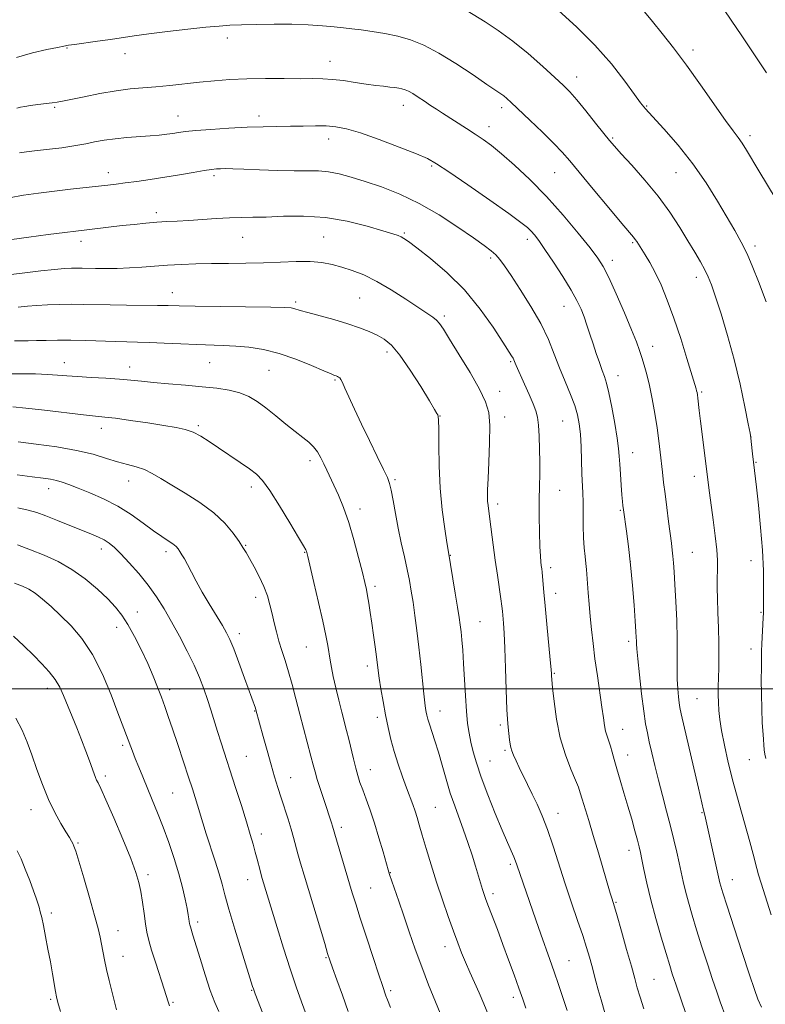
# Model space of a CAD drawing. Extents: x 2169800 to 2172700, y 349800 to 352700.
# Drawn here: x 2172108 to 2172343, y 350900 to 351211 of the extents above; entities that cross this region are included whole.
import ezdxf

# ---------------------------------------------------------------- set-up
doc = ezdxf.new("R2010")
doc.units = 0
doc.header["$MEASUREMENT"] = 0
for name, color, linetype, lineweight in [('32000', 7, 'Continuous', 0), ('DTM SPOT ELEVATION', 2, 'Continuous', 13), ('INDEX CONTOUR', 41, 'Continuous', 13), ('INTERMEDIATE CONTOUR', 44, 'Continuous', 0)]:
    doc.layers.add(name, color=color, linetype=linetype, lineweight=lineweight)

msp = doc.modelspace()

# ---------------------------------------------------------------- linework, layer by layer
at = {"layer": '32000', "flags": 128}
msp.add_lwpolyline([(2172500, 351000), (2170000, 351000)], dxfattribs=at)
at = {"layer": 'DTM SPOT ELEVATION'}
for p in [(2172173.74, 351205.19, 1226.43), (2172123.23, 351202.08, 1226.09), (2172141.45, 351200.28, 1226.56), (2172320.5, 351201.46, 1219.56), (2172206.02, 351197.81, 1227.29), (2172283.75, 351192.95, 1223.37), (2172229.14, 351183.93, 1228.63), (2172305.89, 351183.75, 1221.88), (2172119.29, 351183.29, 1228.18), (2172158.21, 351180.61, 1229.22), (2172260.17, 351183.24, 1226.43), (2172183.74, 351180.56, 1229.5), (2172256.2, 351177.28, 1227.4), (2172205.66, 351173.32, 1230.6), (2172295.12, 351173.64, 1223.81), (2172338.47, 351174.35, 1219.6), (2172136.16, 351162.7, 1231.42), (2172238.08, 351164.83, 1230.22), (2172276.85, 351162.69, 1226.88), (2172315.13, 351162.72, 1222.87), (2172169.55, 351161.82, 1232.33), (2172151.36, 351150.1, 1233.58), (2172229.44, 351143.7, 1233.82), (2172127.63, 351141.12, 1234.51), (2172178.59, 351142.29, 1234.84), (2172204.07, 351142.45, 1235.08), (2172268.27, 351141.74, 1230.47), (2172301.48, 351140.67, 1226.18), (2172339.95, 351139.61, 1221.6), (2172256.65, 351135.86, 1232.33), (2172295, 351135.11, 1227.49), (2172321.51, 351129.76, 1224.52), (2172156.34, 351124.88, 1237.31), (2172195.28, 351121.94, 1237.72), (2172215.45, 351123.2, 1237), (2172279.83, 351120.56, 1230.77), (2172242.06, 351117.54, 1235.69), (2172224.03, 351106.13, 1238.45), (2172307.78, 351107.92, 1227.35), (2172263.04, 351103.08, 1234.18), (2172122.37, 351102.82, 1241.29), (2172142.98, 351101.45, 1241.37), (2172168.18, 351102.85, 1240.91), (2172186.85, 351100.41, 1240.94), (2172207.63, 351097.37, 1240.16), (2172296.79, 351098.74, 1229.33), (2172259.54, 351093.78, 1235.39), (2172323.22, 351093.58, 1225.79), (2172240.73, 351085.99, 1237.96), (2172261.11, 351085.63, 1235.49), (2172279.42, 351084.43, 1232.94), (2172134, 351082.09, 1244.61), (2172164.61, 351082.99, 1243.76), (2172338.75, 351079.38, 1223.99), (2172199.81, 351071.9, 1242.43), (2172301.46, 351074.44, 1229.28), (2172340.29, 351071.35, 1223.9), (2172226.59, 351065.9, 1239.77), (2172320.92, 351066.95, 1226.54), (2172117.38, 351063.13, 1248.58), (2172142.57, 351065.53, 1246.69), (2172181.29, 351063.59, 1244.47), (2172278.4, 351062.51, 1233.2), (2172215.54, 351056.67, 1241.47), (2172258.88, 351058.28, 1235.58), (2172297.51, 351056.3, 1230.15), (2172133.99, 351044.1, 1250.53), (2172179.44, 351045.2, 1245.89), (2172154.39, 351043.24, 1248.43), (2172198.13, 351042.96, 1244.08), (2172243.96, 351042.11, 1237.94), (2172320.24, 351043.03, 1227.09), (2172275.65, 351038.22, 1233.59), (2172300.66, 351040.06, 1230.03), (2172338.78, 351040.33, 1224.61), (2172220.27, 351032.33, 1241.63), (2172182.64, 351028.82, 1246.52), (2172277.23, 351030.12, 1233.44), (2172145.35, 351024.15, 1251.22), (2172341.92, 351024.06, 1224.11), (2172138.88, 351019.32, 1252.72), (2172253.37, 351021.11, 1237.08), (2172177.5, 351017.39, 1247.51), (2172198.58, 351013.19, 1244.91), (2172300.17, 351014.96, 1230.38), (2172338.76, 351012.56, 1224.48), (2172217.78, 351007.21, 1242.48), (2172276.71, 351004.81, 1233.88), (2172117.01, 351000.16, 1256.56), (2172155.54, 350999.68, 1251.55), (2172321.76, 350996.87, 1226.98), (2172182.3, 350992.95, 1248.08), (2172240.73, 350992.95, 1239.32), (2172220.96, 350990.96, 1242.4), (2172259.71, 350988.6, 1236.28), (2172298.29, 350987.2, 1231.25), (2172140.73, 350982.11, 1254.31), (2172261.26, 350980.61, 1236.23), (2172299.86, 350979.08, 1231.29), (2172179.7, 350978.65, 1249.05), (2172256.52, 350977.25, 1237.14), (2172338.17, 350977.65, 1224.75), (2172218.74, 350974.52, 1243.3), (2172135.25, 350972.44, 1255.63), (2172193.7, 350971.99, 1247.22), (2172156.48, 350967.1, 1252.97), (2172111.8, 350961.84, 1258.7), (2172239.28, 350962.58, 1241.04), (2172277.88, 350960.74, 1235.3), (2172323.3, 350960.88, 1228.11), (2172184.46, 350954.21, 1249.5), (2172209.64, 350956.33, 1245.6), (2172126.6, 350951.36, 1257.83), (2172300.3, 350948.99, 1232.61), (2172262.86, 350944.61, 1238.3), (2172225.08, 350941.94, 1243.93), (2172148.7, 350941.33, 1255.61), (2172180.07, 350939.76, 1250.7), (2172332.82, 350939.79, 1227.29), (2172218.85, 350937.19, 1245.08), (2172257.39, 350935.35, 1239.59), (2172296.18, 350932.67, 1233.86), (2172118.21, 350929.26, 1259.67), (2172164.41, 350926.46, 1253.61), (2172139.29, 350923.72, 1257.26), (2172242.35, 350918.63, 1242.62), (2172140.87, 350915.6, 1257.29), (2172204.77, 350915.14, 1248.14), (2172281.4, 350914.22, 1237.09), (2172308.14, 350908.33, 1233.05), (2172181.36, 350904.93, 1252.1), (2172225.2, 350904.77, 1245.7), (2172117.99, 350902.08, 1260.23), (2172263.79, 350902.63, 1240.45), (2172156.54, 350901.06, 1255.82)]:
    msp.add_point(p, dxfattribs=at)
at = {"layer": 'INDEX CONTOUR'}
for points in [[(2172346.652, 351154.225, 1220), (2172341.208, 351163.3, 1220), (2172337.315, 351169.858, 1220), (2172335.926, 351172.058, 1220), (2172334.678, 351173.811, 1220), (2172333.119, 351175.883, 1220), (2172330.727, 351179.171, 1220), (2172322.862, 351190.42, 1220), (2172318.403, 351196.646, 1220), (2172314.3, 351202.087, 1220), (2172310.703, 351206.632, 1220), (2172307.667, 351210.358, 1220), (2172305.135, 351213.409, 1220)], [(2172330.807, 350896.392, 1230), (2172329.071, 350901.263, 1230), (2172327.977, 350904.386, 1230), (2172326.633, 350908.338, 1230), (2172325.015, 350913.24, 1230), (2172323.276, 350918.634, 1230), (2172321.608, 350923.917, 1230), (2172320.172, 350928.6, 1230), (2172318.99, 350932.649, 1230), (2172318.048, 350936.145, 1230), (2172317.317, 350939.208, 1230), (2172316.694, 350942.096, 1230), (2172316.061, 350945.108, 1230), (2172315.316, 350948.493, 1230), (2172314.422, 350952.324, 1230), (2172313.365, 350956.62, 1230), (2172312.143, 350961.355, 1230), (2172310.847, 350966.302, 1230), (2172309.588, 350971.18, 1230), (2172308.46, 350975.736, 1230), (2172307.491, 350979.8, 1230), (2172306.698, 350983.224, 1230), (2172306.072, 350986.037, 1230), (2172305.524, 350988.965, 1230), (2172304.94, 350992.911, 1230), (2172304.252, 350998.39, 1230), (2172303.564, 351004.37, 1230), (2172303.025, 351009.43, 1230), (2172302.737, 351012.531, 1230), (2172302.636, 351014.129, 1230), (2172302.615, 351015.06, 1230), (2172302.579, 351016.127, 1230), (2172302.47, 351017.993, 1230), (2172302.245, 351021.284, 1230), (2172301.869, 351026.372, 1230), (2172301.364, 351032.596, 1230), (2172300.759, 351039.035, 1230), (2172300.098, 351044.875, 1230), (2172299.469, 351049.71, 1230), (2172298.535, 351056.368, 1230), (2172298.374, 351057.779, 1230), (2172298.254, 351059.043, 1230), (2172298.079, 351061.117, 1230), (2172297.841, 351064.148, 1230), (2172297.585, 351067.61, 1230), (2172297.369, 351070.805, 1230), (2172297.213, 351073.302, 1230), (2172296.992, 351075.733, 1230), (2172296.548, 351078.992, 1230), (2172295.781, 351083.63, 1230), (2172294.836, 351088.809, 1230), (2172293.919, 351093.347, 1230), (2172293.18, 351096.397, 1230), (2172292.532, 351098.464, 1230), (2172291.828, 351100.389, 1230), (2172290.966, 351102.83, 1230), (2172289.986, 351105.711, 1230), (2172288.974, 351108.771, 1230), (2172287.996, 351111.781, 1230), (2172287.052, 351114.643, 1230), (2172286.13, 351117.287, 1230), (2172285.164, 351119.739, 1230), (2172283.898, 351122.389, 1230), (2172282.03, 351125.719, 1230), (2172279.401, 351129.985, 1230), (2172276.456, 351134.547, 1230), (2172273.787, 351138.539, 1230), (2172271.842, 351141.312, 1230), (2172270.478, 351143.086, 1230), (2172269.414, 351144.301, 1230), (2172268.261, 351145.427, 1230), (2172266.23, 351147.061, 1230), (2172262.429, 351149.835, 1230), (2172256.413, 351154.069, 1230), (2172249.521, 351158.856, 1230), (2172243.54, 351162.976, 1230), (2172239.677, 351165.567, 1230), (2172236.821, 351167.177, 1230), (2172233.279, 351168.707, 1230), (2172227.881, 351170.816, 1230), (2172221.527, 351173.181, 1230), (2172215.636, 351175.24, 1230), (2172211.256, 351176.555, 1230), (2172207.948, 351177.224, 1230), (2172204.903, 351177.476, 1230), (2172201.472, 351177.515, 1230), (2172197.658, 351177.445, 1230), (2172193.629, 351177.347, 1230), (2172185.006, 351177.193, 1230), (2172179.948, 351177.027, 1230), (2172174.225, 351176.736, 1230), (2172168.527, 351176.371, 1230), (2172163.739, 351175.998, 1230), (2172160.478, 351175.678, 1230), (2172158.316, 351175.397, 1230), (2172156.564, 351175.127, 1230), (2172154.625, 351174.849, 1230), (2172152.273, 351174.572, 1230), (2172149.377, 351174.312, 1230), (2172142.082, 351173.807, 1230), (2172138.33, 351173.451, 1230), (2172134.924, 351172.965, 1230), (2172131.876, 351172.409, 1230), (2172129.128, 351171.864, 1230), (2172126.598, 351171.393, 1230), (2172124.122, 351170.986, 1230), (2172121.51, 351170.613, 1230), (2172118.647, 351170.251, 1230), (2172112.889, 351169.576, 1230), (2172110.412, 351169.274, 1230), (2172108.25, 351168.971, 1230)], [(2172267.816, 350899.243, 1240), (2172266.814, 350902.125, 1240), (2172265.607, 350905.551, 1240), (2172264.091, 350909.764, 1240), (2172262.354, 350914.502, 1240), (2172260.545, 350919.379, 1240), (2172258.802, 350924.022, 1240), (2172256.033, 350931.346, 1240), (2172255.21, 350933.559, 1240), (2172254.65, 350935.153, 1240), (2172254.162, 350936.671, 1240), (2172251.941, 350943.988, 1240), (2172250.824, 350947.552, 1240), (2172249.549, 350951.46, 1240), (2172248.178, 350955.43, 1240), (2172245.358, 350963.086, 1240), (2172243.983, 350967.112, 1240), (2172242.672, 350971.458, 1240), (2172241.427, 350975.873, 1240), (2172240.246, 350980.011, 1240), (2172239.138, 350983.582, 1240), (2172237.402, 350988.776, 1240), (2172236.898, 350990.406, 1240), (2172236.584, 350991.609, 1240), (2172236.371, 350992.644, 1240), (2172236.169, 350993.806, 1240), (2172235.929, 350995.549, 1240), (2172235.61, 350998.363, 1240), (2172234.657, 351007.681, 1240), (2172234.07, 351013.117, 1240), (2172233.447, 351018.319, 1240), (2172232.821, 351023.072, 1240), (2172232.228, 351027.248, 1240), (2172231.681, 351030.81, 1240), (2172231.106, 351034.108, 1240), (2172230.407, 351037.586, 1240), (2172229.524, 351041.58, 1240), (2172228.536, 351045.994, 1240), (2172227.555, 351050.621, 1240), (2172226.677, 351055.217, 1240), (2172225.934, 351059.364, 1240), (2172225.338, 351062.605, 1240), (2172224.844, 351064.735, 1240), (2172224.16, 351066.557, 1240), (2172222.934, 351069.131, 1240), (2172220.943, 351073.199, 1240), (2172218.487, 351078.252, 1240), (2172215.991, 351083.466, 1240), (2172213.818, 351088.128, 1240), (2172210.787, 351094.803, 1240), (2172209.967, 351096.569, 1240), (2172209.47, 351097.519, 1240), (2172209.12, 351097.996, 1240), (2172208.771, 351098.294, 1240), (2172208.401, 351098.5, 1240), (2172208.015, 351098.647, 1240), (2172207.52, 351098.816, 1240), (2172206.417, 351099.245, 1240), (2172204.103, 351100.216, 1240), (2172200.204, 351101.881, 1240), (2172195.25, 351103.868, 1240), (2172189.996, 351105.676, 1240), (2172185.064, 351106.918, 1240), (2172180.535, 351107.652, 1240), (2172176.357, 351108.049, 1240), (2172172.425, 351108.27, 1240), (2172164.025, 351108.554, 1240), (2172159.006, 351108.766, 1240), (2172153.845, 351109.003, 1240), (2172149.177, 351109.203, 1240), (2172145.408, 351109.321, 1240), (2172142.059, 351109.397, 1240), (2172138.419, 351109.492, 1240), (2172129.131, 351109.809, 1240), (2172124.386, 351109.913, 1240), (2172120.212, 351109.91, 1240), (2172116.638, 351109.841, 1240), (2172113.585, 351109.77, 1240), (2172110.973, 351109.741, 1240), (2172106.667, 351109.731, 1240)], [(2172200.086, 350892.974, 1250), (2172197.095, 350901.243, 1250), (2172195.424, 350905.991, 1250), (2172193.494, 350911.715, 1250), (2172191.405, 350918.211, 1250), (2172189.378, 350924.714, 1250), (2172184.695, 350940.138, 1250), (2172184.357, 350941.322, 1250), (2172184.008, 350942.628, 1250), (2172183.091, 350946.245, 1250), (2172182.513, 350948.476, 1250), (2172181.837, 350950.974, 1250), (2172180.953, 350954.04, 1250), (2172179.736, 350958.052, 1250), (2172178.122, 350963.194, 1250), (2172176.304, 350968.886, 1250), (2172171.747, 350982.952, 1250), (2172170.607, 350986.515, 1250), (2172168.48, 350993.314, 1250), (2172167.41, 350996.635, 1250), (2172166.265, 350999.964, 1250), (2172164.915, 351003.485, 1250), (2172163.212, 351007.417, 1250), (2172161.07, 351011.874, 1250), (2172158.646, 351016.57, 1250), (2172156.16, 351021.113, 1250), (2172153.764, 351025.214, 1250), (2172151.343, 351028.984, 1250), (2172148.712, 351032.633, 1250), (2172145.778, 351036.282, 1250), (2172142.811, 351039.687, 1250), (2172140.172, 351042.515, 1250), (2172138.113, 351044.53, 1250), (2172136.448, 351045.901, 1250), (2172134.885, 351046.898, 1250), (2172133.134, 351047.771, 1250), (2172130.927, 351048.712, 1250), (2172120.193, 351053.039, 1250), (2172116.517, 351054.498, 1250), (2172113.643, 351055.567, 1250), (2172110.971, 351056.343, 1250), (2172107.641, 351057.002, 1250)], [(2172121.092, 350898.193, 1260), (2172120.339, 350901.017, 1260), (2172119.911, 350902.795, 1260), (2172119.577, 350904.504, 1260), (2172118.595, 350910.1, 1260), (2172117.928, 350913.832, 1260), (2172117.176, 350917.907, 1260), (2172116.415, 350921.9, 1260), (2172115.733, 350925.337, 1260), (2172115.199, 350927.876, 1260), (2172114.775, 350929.691, 1260), (2172114.4, 350931.09, 1260), (2172113.998, 350932.395, 1260), (2172113.448, 350933.992, 1260), (2172112.616, 350936.282, 1260), (2172111.429, 350939.486, 1260), (2172110.047, 350943.089, 1260), (2172108.69, 350946.395, 1260), (2172107.495, 350948.911, 1260)]]:
    msp.add_polyline3d(points, dxfattribs=at)
at = {"layer": 'INTERMEDIATE CONTOUR'}
for points in [[(2172343.366, 350977.981, 1224), (2172343.048, 350979.384, 1224), (2172342.885, 350980.776, 1224), (2172342.545, 350985.572, 1224), (2172342.31, 350989.284, 1224), (2172342.116, 350993.602, 1224), (2172342.016, 350998.247, 1224), (2172341.992, 351002.753, 1224), (2172342.009, 351006.611, 1224), (2172342.04, 351009.499, 1224), (2172342.092, 351011.826, 1224), (2172342.181, 351014.191, 1224), (2172342.571, 351022.316, 1224), (2172342.636, 351023.978, 1224), (2172342.666, 351025.545, 1224), (2172342.687, 351027.936, 1224), (2172342.705, 351031.863, 1224), (2172342.626, 351037.222, 1224), (2172342.339, 351043.705, 1224), (2172341.779, 351050.886, 1224), (2172341.085, 351057.857, 1224), (2172340.448, 351063.598, 1224), (2172339.252, 351074.045, 1224), (2172338.823, 351077.995, 1224), (2172338.687, 351079.13, 1224), (2172338.437, 351080.584, 1224), (2172337.863, 351083.567, 1224), (2172336.806, 351088.92, 1224), (2172335.305, 351096.005, 1224), (2172333.45, 351103.816, 1224), (2172331.364, 351111.425, 1224), (2172329.299, 351118.209, 1224), (2172327.541, 351123.622, 1224), (2172326.275, 351127.339, 1224), (2172325.277, 351129.913, 1224), (2172324.221, 351132.117, 1224), (2172322.836, 351134.609, 1224), (2172321.059, 351137.609, 1224), (2172318.877, 351141.216, 1224), (2172316.269, 351145.484, 1224), (2172313.17, 351150.254, 1224), (2172309.502, 351155.319, 1224), (2172305.318, 351160.413, 1224), (2172301.193, 351165.05, 1224), (2172297.83, 351168.69, 1224), (2172295.674, 351171.046, 1224), (2172294.132, 351172.844, 1224), (2172292.35, 351175.061, 1224), (2172289.726, 351178.368, 1224), (2172286.665, 351182.194, 1224), (2172283.822, 351185.665, 1224), (2172281.621, 351188.181, 1224), (2172279.56, 351190.278, 1224), (2172276.906, 351192.774, 1224), (2172273.136, 351196.242, 1224), (2172268.564, 351200.281, 1224), (2172263.714, 351204.246, 1224), (2172259.072, 351207.608, 1224), (2172254.959, 351210.288, 1224), (2172249.239, 351213.803, 1224)], [(2172343.472, 351122.028, 1222), (2172341.06, 351128.419, 1222), (2172339.343, 351132.799, 1222), (2172337.503, 351137.103, 1222), (2172335.65, 351140.856, 1222), (2172333.628, 351144.478, 1222), (2172328.23, 351153.696, 1222), (2172324.64, 351159.489, 1222), (2172320.452, 351165.545, 1222), (2172315.795, 351171.406, 1222), (2172311.302, 351176.555, 1222), (2172307.721, 351180.465, 1222), (2172305.514, 351182.899, 1222), (2172303.961, 351184.798, 1222), (2172302.049, 351187.4, 1222), (2172298.969, 351191.615, 1222), (2172294.731, 351197.048, 1222), (2172289.55, 351202.974, 1222), (2172283.743, 351208.723, 1222), (2172278.044, 351213.82, 1222)], [(2172343.62, 351194.208, 1218), (2172335.606, 351206.199, 1218), (2172332.729, 351210.459, 1218), (2172330.046, 351214.353, 1218)], [(2172345.083, 350928.687, 1226), (2172341.925, 350938.699, 1226), (2172341.108, 350941.335, 1226), (2172340.562, 350943.265, 1226), (2172339.434, 350947.816, 1226), (2172338.4, 350951.683, 1226), (2172334.982, 350963.729, 1226), (2172333.142, 350970.49, 1226), (2172331.584, 350976.748, 1226), (2172330.365, 350982.234, 1226), (2172329.487, 350986.786, 1226), (2172328.937, 350990.336, 1226), (2172328.639, 350993.167, 1226), (2172328.499, 350995.649, 1226), (2172328.439, 350998.11, 1226), (2172328.438, 351000.688, 1226), (2172328.486, 351003.479, 1226), (2172328.565, 351006.585, 1226), (2172328.628, 351010.153, 1226), (2172328.612, 351014.34, 1226), (2172328.482, 351019.161, 1226), (2172328.299, 351024.078, 1226), (2172328.148, 351028.415, 1226), (2172328.091, 351031.674, 1226), (2172328.112, 351034.091, 1226), (2172328.227, 351038.08, 1226), (2172328.183, 351040.514, 1226), (2172327.94, 351043.828, 1226), (2172327.441, 351048.26, 1226), (2172326.795, 351053.229, 1226), (2172325.648, 351061.784, 1226), (2172322.818, 351084.417, 1226), (2172322.429, 351087.69, 1226), (2172321.978, 351091.62, 1226), (2172321.843, 351092.676, 1226), (2172321.728, 351093.378, 1226), (2172321.61, 351093.914, 1226), (2172321.43, 351094.567, 1226), (2172318.565, 351104.113, 1226), (2172316.6, 351110.428, 1226), (2172314.46, 351116.882, 1226), (2172312.367, 351122.559, 1226), (2172310.383, 351127.329, 1226), (2172308.529, 351131.255, 1226), (2172306.839, 351134.404, 1226), (2172305.369, 351136.859, 1226), (2172302.729, 351140.993, 1226), (2172302.256, 351141.69, 1226), (2172301.716, 351142.383, 1226), (2172298.05, 351146.732, 1226), (2172293.915, 351151.668, 1226), (2172289.042, 351157.51, 1226), (2172281.606, 351166.473, 1226), (2172279.272, 351169.169, 1226), (2172276.648, 351171.923, 1226), (2172273.052, 351175.467, 1226), (2172269.054, 351179.308, 1226), (2172263.178, 351184.863, 1226), (2172261.745, 351186.171, 1226), (2172260.797, 351186.957, 1226), (2172259.86, 351187.632, 1226), (2172255.54, 351190.549, 1226), (2172251.132, 351193.553, 1226), (2172245.762, 351197.104, 1226), (2172240.361, 351200.42, 1226), (2172235.641, 351202.888, 1226), (2172231.453, 351204.586, 1226), (2172227.436, 351205.762, 1226), (2172223.339, 351206.633, 1226), (2172219.373, 351207.281, 1226), (2172215.861, 351207.754, 1226), (2172212.981, 351208.102, 1226), (2172210.333, 351208.386, 1226), (2172207.369, 351208.672, 1226), (2172203.652, 351208.997, 1226), (2172199.172, 351209.304, 1226), (2172194.031, 351209.508, 1226), (2172188.42, 351209.552, 1226), (2172182.903, 351209.476, 1226), (2172178.136, 351209.345, 1226), (2172174.481, 351209.2, 1226), (2172171.127, 351208.978, 1226), (2172166.973, 351208.592, 1226), (2172161.294, 351207.989, 1226), (2172154.89, 351207.258, 1226), (2172148.939, 351206.524, 1226), (2172144.296, 351205.88, 1226), (2172136.857, 351204.739, 1226), (2172132.784, 351204.156, 1226), (2172125.593, 351203.175, 1226), (2172123.642, 351202.891, 1226), (2172122.184, 351202.628, 1226), (2172120.174, 351202.221, 1226), (2172116.82, 351201.524, 1226), (2172112.346, 351200.478, 1226), (2172107.227, 351199.048, 1226)], [(2172342.017, 350899.615, 1228), (2172340.925, 350902.072, 1228), (2172339.805, 350905.098, 1228), (2172338.231, 350909.804, 1228), (2172335.955, 350916.79, 1228), (2172333.422, 350924.629, 1228), (2172331.253, 350931.382, 1228), (2172329.912, 350935.599, 1228), (2172329.247, 350937.763, 1228), (2172328.95, 350938.835, 1228), (2172328.738, 350939.724, 1228), (2172327.893, 350943.524, 1228), (2172324.151, 350960.083, 1228), (2172323.739, 350961.726, 1228), (2172322.161, 350968.604, 1228), (2172316.737, 350992.027, 1228), (2172316.311, 350994.052, 1228), (2172316.079, 350995.533, 1228), (2172315.849, 350997.452, 1228), (2172315.635, 350999.95, 1228), (2172315.504, 351002.957, 1228), (2172315.489, 351006.45, 1228), (2172315.52, 351010.591, 1228), (2172315.486, 351015.588, 1228), (2172315.317, 351021.467, 1228), (2172315.055, 351027.521, 1228), (2172314.779, 351032.861, 1228), (2172314.543, 351036.823, 1228), (2172314.343, 351039.642, 1228), (2172314.148, 351041.781, 1228), (2172313.929, 351043.702, 1228), (2172313.647, 351045.877, 1228), (2172312.746, 351052.686, 1228), (2172312.176, 351057.123, 1228), (2172311.64, 351061.415, 1228), (2172311.206, 351065.059, 1228), (2172310.848, 351068.239, 1228), (2172310.16, 351074.587, 1228), (2172309.73, 351078.205, 1228), (2172309.172, 351082.263, 1228), (2172308.455, 351086.767, 1228), (2172307.625, 351091.36, 1228), (2172306.749, 351095.595, 1228), (2172305.884, 351099.129, 1228), (2172305.065, 351102.027, 1228), (2172304.313, 351104.458, 1228), (2172303.596, 351106.685, 1228), (2172302.64, 351109.345, 1228), (2172301.114, 351113.174, 1228), (2172298.838, 351118.558, 1228), (2172296.242, 351124.5, 1228), (2172293.91, 351129.66, 1228), (2172292.192, 351133.137, 1228), (2172290.519, 351135.81, 1228), (2172288.086, 351138.997, 1228), (2172284.319, 351143.661, 1228), (2172279.535, 351149.337, 1228), (2172274.28, 351155.2, 1228), (2172269.058, 351160.537, 1228), (2172264.232, 351165.084, 1228), (2172260.126, 351168.687, 1228), (2172256.932, 351171.288, 1228), (2172254.319, 351173.217, 1228), (2172251.823, 351174.897, 1228), (2172249.102, 351176.658, 1228), (2172241.548, 351181.469, 1228), (2172239.635, 351182.711, 1228), (2172237.768, 351183.95, 1228), (2172235.8, 351185.28, 1228), (2172233.858, 351186.577, 1228), (2172232.142, 351187.663, 1228), (2172230.789, 351188.407, 1228), (2172229.706, 351188.87, 1228), (2172228.732, 351189.16, 1228), (2172227.714, 351189.372, 1228), (2172226.506, 351189.554, 1228), (2172224.966, 351189.741, 1228), (2172222.968, 351189.966, 1228), (2172220.471, 351190.266, 1228), (2172217.45, 351190.677, 1228), (2172213.951, 351191.207, 1228), (2172210.281, 351191.746, 1228), (2172206.817, 351192.159, 1228), (2172203.762, 351192.346, 1228), (2172200.616, 351192.38, 1228), (2172196.708, 351192.371, 1228), (2172191.591, 351192.398, 1228), (2172185.748, 351192.412, 1228), (2172179.88, 351192.334, 1228), (2172174.536, 351192.102, 1228), (2172169.626, 351191.736, 1228), (2172164.897, 351191.276, 1228), (2172155.535, 351190.265, 1228), (2172151.163, 351189.838, 1228), (2172147.12, 351189.509, 1228), (2172143.083, 351189.143, 1228), (2172138.635, 351188.565, 1228), (2172133.568, 351187.674, 1228), (2172128.54, 351186.661, 1228), (2172124.42, 351185.794, 1228), (2172121.794, 351185.266, 1228), (2172120.104, 351184.982, 1228), (2172118.509, 351184.777, 1228), (2172113.959, 351184.216, 1228), (2172111.688, 351183.912, 1228), (2172109.91, 351183.635, 1228), (2172108.533, 351183.359, 1228), (2172107.352, 351183.042, 1228)], [(2172318.356, 350897.267, 1232), (2172315.01, 350906.859, 1232), (2172314.506, 350908.333, 1232), (2172313.919, 350910.122, 1232), (2172313.11, 350912.694, 1232), (2172311.963, 350916.452, 1232), (2172310.432, 350921.599, 1232), (2172308.732, 350927.536, 1232), (2172307.146, 350933.457, 1232), (2172305.899, 350938.673, 1232), (2172304.987, 350942.951, 1232), (2172304.348, 350946.171, 1232), (2172303.903, 350948.361, 1232), (2172303.499, 350950.123, 1232), (2172302.966, 350952.206, 1232), (2172302.172, 350955.179, 1232), (2172301.147, 350958.889, 1232), (2172299.962, 350963.003, 1232), (2172298.697, 350967.2, 1232), (2172297.471, 350971.205, 1232), (2172296.413, 350974.754, 1232), (2172295.612, 350977.653, 1232), (2172294.996, 350979.978, 1232), (2172294.454, 350981.873, 1232), (2172293.902, 350983.489, 1232), (2172293.37, 350984.993, 1232), (2172292.917, 350986.559, 1232), (2172292.567, 350988.391, 1232), (2172292.225, 350990.824, 1232), (2172291.761, 350994.226, 1232), (2172290.315, 351004.06, 1232), (2172289.568, 351009.376, 1232), (2172288.961, 351014.232, 1232), (2172288.482, 351018.643, 1232), (2172288.089, 351022.753, 1232), (2172287.748, 351026.654, 1232), (2172287.456, 351030.205, 1232), (2172286.888, 351037.565, 1232), (2172286.693, 351039.51, 1232), (2172286.435, 351041.729, 1232), (2172286.165, 351044.376, 1232), (2172285.959, 351047.569, 1232), (2172285.866, 351051.323, 1232), (2172285.816, 351058.834, 1232), (2172285.735, 351061.793, 1232), (2172285.473, 351067.763, 1232), (2172285.17, 351076.225, 1232), (2172284.954, 351080.296, 1232), (2172284.635, 351083.538, 1232), (2172284.091, 351086.331, 1232), (2172283.177, 351089.27, 1232), (2172281.813, 351092.811, 1232), (2172280.157, 351096.853, 1232), (2172278.426, 351101.155, 1232), (2172276.747, 351105.544, 1232), (2172274.876, 351110.14, 1232), (2172272.476, 351115.129, 1232), (2172269.374, 351120.55, 1232), (2172266.042, 351125.837, 1232), (2172263.117, 351130.275, 1232), (2172261.056, 351133.349, 1232), (2172259.612, 351135.351, 1232), (2172258.358, 351136.771, 1232), (2172256.859, 351138.091, 1232), (2172254.649, 351139.742, 1232), (2172251.25, 351142.142, 1232), (2172246.374, 351145.524, 1232), (2172240.467, 351149.392, 1232), (2172234.163, 351153.06, 1232), (2172228.02, 351155.993, 1232), (2172222.293, 351158.233, 1232), (2172217.16, 351159.97, 1232), (2172212.746, 351161.356, 1232), (2172208.936, 351162.389, 1232), (2172205.562, 351163.035, 1232), (2172202.395, 351163.294, 1232), (2172198.966, 351163.326, 1232), (2172194.748, 351163.331, 1232), (2172189.469, 351163.457, 1232), (2172183.869, 351163.663, 1232), (2172178.946, 351163.856, 1232), (2172175.451, 351163.963, 1232), (2172173.159, 351163.993, 1232), (2172171.601, 351163.975, 1232), (2172170.297, 351163.917, 1232), (2172168.739, 351163.755, 1232), (2172166.406, 351163.403, 1232), (2172162.942, 351162.811, 1232), (2172158.65, 351162.067, 1232), (2172153.993, 351161.293, 1232), (2172149.402, 351160.591, 1232), (2172145.173, 351159.993, 1232), (2172141.56, 351159.512, 1232), (2172138.677, 351159.146, 1232), (2172136.02, 351158.827, 1232), (2172124.232, 351157.489, 1232), (2172119.222, 351156.902, 1232), (2172114.241, 351156.286, 1232), (2172109.457, 351155.606, 1232), (2172104.99, 351154.824, 1232)], [(2172305.003, 350899.006, 1234), (2172303.801, 350902.707, 1234), (2172302.91, 350905.669, 1234), (2172302.088, 350908.616, 1234), (2172301.029, 350912.475, 1234), (2172299.541, 350917.789, 1234), (2172297.905, 350923.55, 1234), (2172296.523, 350928.374, 1234), (2172295.692, 350931.234, 1234), (2172295.287, 350932.583, 1234), (2172294.84, 350933.996, 1234), (2172294.397, 350935.477, 1234), (2172290.677, 350948.216, 1234), (2172289.044, 350953.722, 1234), (2172287.595, 350958.483, 1234), (2172285.528, 350965.173, 1234), (2172284.932, 350967.159, 1234), (2172284.345, 350968.91, 1234), (2172283.429, 350971.197, 1234), (2172281.967, 350974.626, 1234), (2172280.232, 350979.139, 1234), (2172278.62, 350984.509, 1234), (2172277.444, 350990.392, 1234), (2172276.682, 350995.971, 1234), (2172276.231, 351000.31, 1234), (2172275.866, 351004.166, 1234), (2172275.839, 351004.658, 1234), (2172275.732, 351006.035, 1234), (2172275.46, 351009.07, 1234), (2172274.39, 351020.316, 1234), (2172273.851, 351026.094, 1234), (2172273.471, 351030.412, 1234), (2172273.059, 351035.36, 1234), (2172272.917, 351036.759, 1234), (2172272.782, 351037.832, 1234), (2172272.647, 351038.818, 1234), (2172272.503, 351040.003, 1234), (2172272.356, 351041.845, 1234), (2172272.214, 351044.848, 1234), (2172272.087, 351049.28, 1234), (2172272.001, 351054.479, 1234), (2172271.985, 351059.548, 1234), (2172272.049, 351063.828, 1234), (2172272.139, 351067.603, 1234), (2172272.181, 351071.394, 1234), (2172272.12, 351075.54, 1234), (2172271.964, 351079.645, 1234), (2172271.736, 351083.13, 1234), (2172271.43, 351085.629, 1234), (2172270.928, 351087.639, 1234), (2172270.084, 351089.867, 1234), (2172268.827, 351092.796, 1234), (2172267.402, 351095.997, 1234), (2172264.732, 351101.94, 1234), (2172264.419, 351102.675, 1234), (2172264.201, 351103.215, 1234), (2172263.997, 351103.691, 1234), (2172263.736, 351104.2, 1234), (2172263.296, 351104.929, 1234), (2172260.5, 351109.306, 1234), (2172257.475, 351113.96, 1234), (2172253.385, 351119.739, 1234), (2172248.444, 351125.745, 1234), (2172242.971, 351131.184, 1234), (2172237.694, 351135.69, 1234), (2172233.444, 351139.004, 1234), (2172230.807, 351140.987, 1234), (2172229.38, 351141.988, 1234), (2172228.51, 351142.477, 1234), (2172227.549, 351142.882, 1234), (2172225.84, 351143.458, 1234), (2172222.727, 351144.42, 1234), (2172217.785, 351145.863, 1234), (2172211.502, 351147.415, 1234), (2172204.597, 351148.589, 1234), (2172197.736, 351149.032, 1234), (2172191.39, 351148.965, 1234), (2172185.972, 351148.745, 1234), (2172181.713, 351148.646, 1234), (2172178.103, 351148.623, 1234), (2172174.441, 351148.54, 1234), (2172170.23, 351148.305, 1234), (2172161.539, 351147.679, 1234), (2172157.908, 351147.466, 1234), (2172154.664, 351147.297, 1234), (2172151.46, 351147.097, 1234), (2172148.023, 351146.806, 1234), (2172144.369, 351146.436, 1234), (2172140.589, 351146.02, 1234), (2172126.002, 351144.326, 1234), (2172122.54, 351143.895, 1234), (2172117.257, 351143.222, 1234), (2172111.19, 351142.419, 1234), (2172105.793, 351141.648, 1234)], [(2172292.718, 350897.817, 1236), (2172291.49, 350901.868, 1236), (2172290.582, 350905.021, 1236), (2172289.84, 350907.756, 1236), (2172288.534, 350912.753, 1236), (2172287.823, 350915.335, 1236), (2172286.927, 350918.347, 1236), (2172285.714, 350922.14, 1236), (2172284.102, 350926.944, 1236), (2172282.21, 350932.523, 1236), (2172280.207, 350938.52, 1236), (2172276.349, 350950.376, 1236), (2172274.563, 350955.559, 1236), (2172272.892, 350959.896, 1236), (2172271.313, 350963.553, 1236), (2172269.794, 350966.793, 1236), (2172268.317, 350969.824, 1236), (2172265.701, 350975.12, 1236), (2172264.682, 350977.245, 1236), (2172263.891, 350978.999, 1236), (2172263.337, 350980.389, 1236), (2172263.007, 350981.48, 1236), (2172262.808, 350982.54, 1236), (2172262.625, 350983.887, 1236), (2172262.373, 350985.86, 1236), (2172262.079, 350988.89, 1236), (2172261.799, 350993.425, 1236), (2172261.574, 350999.628, 1236), (2172261.381, 351006.508, 1236), (2172261.189, 351012.785, 1236), (2172260.968, 351017.463, 1236), (2172260.743, 351020.68, 1236), (2172260.407, 351024.453, 1236), (2172260.231, 351026.057, 1236), (2172259.934, 351028.296, 1236), (2172258.82, 351035.841, 1236), (2172258.144, 351040.551, 1236), (2172257.493, 351045.366, 1236), (2172256.439, 351053.505, 1236), (2172255.875, 351057.784, 1236), (2172255.746, 351059.125, 1236), (2172255.692, 351060.557, 1236), (2172255.728, 351062.707, 1236), (2172255.876, 351066.238, 1236), (2172256.126, 351071.49, 1236), (2172256.35, 351077.501, 1236), (2172256.393, 351082.986, 1236), (2172256.072, 351087.068, 1236), (2172255.104, 351090.499, 1236), (2172253.18, 351094.443, 1236), (2172250.184, 351099.663, 1236), (2172246.768, 351105.322, 1236), (2172243.771, 351110.186, 1236), (2172241.81, 351113.336, 1236), (2172240.6, 351115.117, 1236), (2172239.63, 351116.19, 1236), (2172238.419, 351117.162, 1236), (2172236.597, 351118.406, 1236), (2172229.918, 351122.826, 1236), (2172225.359, 351125.753, 1236), (2172220.781, 351128.449, 1236), (2172216.694, 351130.474, 1236), (2172213.089, 351131.914, 1236), (2172209.825, 351132.976, 1236), (2172206.729, 351133.823, 1236), (2172203.502, 351134.439, 1236), (2172199.81, 351134.755, 1236), (2172195.412, 351134.745, 1236), (2172190.428, 351134.538, 1236), (2172185.066, 351134.298, 1236), (2172179.538, 351134.158, 1236), (2172174.034, 351134.095, 1236), (2172168.744, 351134.048, 1236), (2172163.814, 351133.963, 1236), (2172159.222, 351133.817, 1236), (2172154.902, 351133.59, 1236), (2172150.787, 351133.282, 1236), (2172146.801, 351132.956, 1236), (2172142.864, 351132.692, 1236), (2172138.96, 351132.551, 1236), (2172135.312, 351132.512, 1236), (2172132.206, 351132.533, 1236), (2172127.98, 351132.617, 1236), (2172126.35, 351132.634, 1236), (2172124.619, 351132.6, 1236), (2172122.39, 351132.468, 1236), (2172119.245, 351132.188, 1236), (2172114.934, 351131.726, 1236), (2172109.864, 351131.136, 1236), (2172104.605, 351130.487, 1236)], [(2172280.773, 350898.504, 1238), (2172279.438, 350902.625, 1238), (2172278.061, 350906.747, 1238), (2172276.679, 350910.763, 1238), (2172275.314, 350914.624, 1238), (2172272.455, 350922.634, 1238), (2172270.883, 350927.128, 1238), (2172264.926, 350944.424, 1238), (2172264.503, 350945.608, 1238), (2172263.963, 350946.958, 1238), (2172261.988, 350951.501, 1238), (2172260.327, 350955.407, 1238), (2172258.159, 350960.667, 1238), (2172255.819, 350966.545, 1238), (2172253.731, 350972.093, 1238), (2172252.216, 350976.577, 1238), (2172251.192, 350980.14, 1238), (2172250.475, 350983.142, 1238), (2172249.909, 350985.96, 1238), (2172249.444, 350989.047, 1238), (2172249.059, 350992.872, 1238), (2172248.733, 350997.701, 1238), (2172248.165, 351007.997, 1238), (2172247.885, 351012.123, 1238), (2172247.609, 351015.393, 1238), (2172247.347, 351017.982, 1238), (2172247.093, 351020.148, 1238), (2172246.766, 351022.493, 1238), (2172246.265, 351025.701, 1238), (2172245.539, 351030.145, 1238), (2172243.269, 351043.664, 1238), (2172242.878, 351046.1, 1238), (2172242.206, 351050.457, 1238), (2172241.43, 351056.355, 1238), (2172240.788, 351063.193, 1238), (2172240.455, 351070.317, 1238), (2172240.352, 351076.846, 1238), (2172240.338, 351081.844, 1238), (2172240.295, 351084.671, 1238), (2172240.198, 351085.882, 1238), (2172240.049, 351086.328, 1238), (2172239.779, 351086.832, 1238), (2172239.043, 351088.094, 1238), (2172237.427, 351090.787, 1238), (2172234.702, 351095.249, 1238), (2172231.366, 351100.486, 1238), (2172228.102, 351105.17, 1238), (2172225.421, 351108.302, 1238), (2172223.139, 351110.185, 1238), (2172220.902, 351111.454, 1238), (2172218.383, 351112.637, 1238), (2172215.366, 351113.852, 1238), (2172211.661, 351115.109, 1238), (2172207.247, 351116.396, 1238), (2172199.052, 351118.596, 1238), (2172196.681, 351119.276, 1238), (2172194.631, 351119.943, 1238), (2172193.822, 351120.097, 1238), (2172191.841, 351120.204, 1238), (2172187.46, 351120.296, 1238), (2172163.568, 351120.631, 1238), (2172158.478, 351120.729, 1238), (2172155.071, 351120.807, 1238), (2172151.721, 351120.864, 1238), (2172141.963, 351120.945, 1238), (2172136.791, 351121.009, 1238), (2172128.392, 351121.204, 1238), (2172124.633, 351121.244, 1238), (2172120.786, 351121.188, 1238), (2172117.021, 351121.051, 1238), (2172113.611, 351120.858, 1238), (2172110.691, 351120.623, 1238), (2172107.829, 351120.312, 1238)], [(2172256.037, 350897.007, 1242), (2172254.533, 350900.653, 1242), (2172253.054, 350904.062, 1242), (2172250.098, 350910.642, 1242), (2172248.741, 350913.731, 1242), (2172247.521, 350916.681, 1242), (2172246.309, 350919.818, 1242), (2172244.939, 350923.546, 1242), (2172243.296, 350928.145, 1242), (2172241.478, 350933.4, 1242), (2172239.631, 350938.969, 1242), (2172237.896, 350944.5, 1242), (2172236.364, 350949.599, 1242), (2172235.123, 350953.861, 1242), (2172234.215, 350957.024, 1242), (2172233.521, 350959.39, 1242), (2172232.88, 350961.405, 1242), (2172232.151, 350963.475, 1242), (2172230.197, 350968.735, 1242), (2172228.919, 350972.255, 1242), (2172227.564, 350976.175, 1242), (2172226.296, 350980.172, 1242), (2172225.236, 350984.01, 1242), (2172224.346, 350987.801, 1242), (2172223.55, 350991.743, 1242), (2172222.792, 350995.919, 1242), (2172222.116, 350999.94, 1242), (2172221.589, 351003.307, 1242), (2172221.245, 351005.722, 1242), (2172220.704, 351010.037, 1242), (2172220.289, 351013.208, 1242), (2172219.783, 351016.932, 1242), (2172219.252, 351020.7, 1242), (2172218.754, 351024.084, 1242), (2172218.303, 351026.973, 1242), (2172217.901, 351029.336, 1242), (2172217.522, 351031.278, 1242), (2172217.029, 351033.449, 1242), (2172216.256, 351036.633, 1242), (2172215.086, 351041.331, 1242), (2172213.609, 351046.903, 1242), (2172211.967, 351052.426, 1242), (2172210.292, 351057.151, 1242), (2172208.691, 351061.03, 1242), (2172207.261, 351064.188, 1242), (2172205.053, 351068.944, 1242), (2172204.117, 351070.92, 1242), (2172203.169, 351072.844, 1242), (2172202.123, 351074.675, 1242), (2172200.897, 351076.326, 1242), (2172199.399, 351077.777, 1242), (2172197.516, 351079.266, 1242), (2172195.125, 351081.098, 1242), (2172192.186, 351083.461, 1242), (2172188.983, 351086.081, 1242), (2172185.88, 351088.567, 1242), (2172183.127, 351090.604, 1242), (2172180.5, 351092.176, 1242), (2172177.659, 351093.343, 1242), (2172174.312, 351094.172, 1242), (2172170.357, 351094.768, 1242), (2172165.738, 351095.244, 1242), (2172160.517, 351095.693, 1242), (2172155.214, 351096.129, 1242), (2172150.463, 351096.546, 1242), (2172146.671, 351096.937, 1242), (2172143.341, 351097.297, 1242), (2172139.746, 351097.619, 1242), (2172135.395, 351097.9, 1242), (2172130.746, 351098.156, 1242), (2172126.494, 351098.406, 1242), (2172123.11, 351098.662, 1242), (2172120.172, 351098.904, 1242), (2172117.035, 351099.109, 1242), (2172113.227, 351099.253, 1242), (2172108.975, 351099.327, 1242), (2172104.681, 351099.324, 1242)], [(2172242.809, 350892.814, 1244), (2172239.302, 350901.266, 1244), (2172237.136, 350906.63, 1244), (2172234.955, 350912.286, 1244), (2172232.925, 350917.896, 1244), (2172231.062, 350923.298, 1244), (2172229.339, 350928.373, 1244), (2172227.755, 350932.974, 1244), (2172224.793, 350941.463, 1244), (2172224.344, 350942.918, 1244), (2172222.766, 350948.58, 1244), (2172221.495, 350953.017, 1244), (2172220.094, 350957.603, 1244), (2172218.714, 350961.704, 1244), (2172217.446, 350965.197, 1244), (2172216.365, 350968.088, 1244), (2172215.516, 350970.447, 1244), (2172214.818, 350972.612, 1244), (2172214.159, 350974.987, 1244), (2172213.454, 350977.849, 1244), (2172211.997, 350984.04, 1244), (2172211.313, 350986.806, 1244), (2172209.814, 350992.646, 1244), (2172208.884, 350996.343, 1244), (2172207.931, 351000.251, 1244), (2172207.103, 351003.832, 1244), (2172206.506, 351006.697, 1244), (2172206.081, 351009.048, 1244), (2172205.339, 351013.655, 1244), (2172204.761, 351016.812, 1244), (2172203.836, 351021.261, 1244), (2172202.491, 351027.212, 1244), (2172201.014, 351033.525, 1244), (2172199.063, 351041.717, 1244), (2172198.748, 351042.991, 1244), (2172198.62, 351043.415, 1244), (2172198.425, 351043.843, 1244), (2172197.758, 351045.031, 1244), (2172196.178, 351047.723, 1244), (2172193.447, 351052.294, 1244), (2172190.151, 351057.686, 1244), (2172187.079, 351062.479, 1244), (2172184.781, 351065.636, 1244), (2172182.854, 351067.629, 1244), (2172180.654, 351069.318, 1244), (2172177.722, 351071.366, 1244), (2172170.971, 351075.964, 1244), (2172167.985, 351077.978, 1244), (2172165.343, 351079.638, 1244), (2172162.906, 351080.901, 1244), (2172160.472, 351081.768, 1244), (2172157.586, 351082.41, 1244), (2172153.727, 351083.04, 1244), (2172148.646, 351083.808, 1244), (2172143.179, 351084.606, 1244), (2172138.432, 351085.262, 1244), (2172135.095, 351085.668, 1244), (2172132.194, 351085.973, 1244), (2172128.331, 351086.392, 1244), (2172116.039, 351087.849, 1244), (2172110.175, 351088.515, 1244), (2172106.162, 351088.898, 1244)], [(2172225.129, 350899.429, 1246), (2172224.18, 350901.86, 1246), (2172223.703, 350903.153, 1246), (2172222.595, 350906.411, 1246), (2172221.477, 350909.761, 1246), (2172219.675, 350915.21, 1246), (2172217.556, 350921.664, 1246), (2172215.609, 350927.65, 1246), (2172214.187, 350932.112, 1246), (2172213.092, 350935.666, 1246), (2172208.14, 350952.307, 1246), (2172206.876, 350956.613, 1246), (2172206.535, 350957.675, 1246), (2172204.18, 350964.757, 1246), (2172203.043, 350968.213, 1246), (2172202.046, 350971.35, 1246), (2172201.339, 350973.763, 1246), (2172200.758, 350975.964, 1246), (2172200.058, 350978.694, 1246), (2172196.568, 350991.985, 1246), (2172195.333, 350996.788, 1246), (2172194.156, 351001.292, 1246), (2172193.021, 351005.349, 1246), (2172191.922, 351008.878, 1246), (2172190.887, 351012.016, 1246), (2172189.957, 351014.968, 1246), (2172189.155, 351017.891, 1246), (2172188.453, 351020.795, 1246), (2172187.807, 351023.645, 1246), (2172187.153, 351026.437, 1246), (2172186.355, 351029.263, 1246), (2172185.259, 351032.241, 1246), (2172183.785, 351035.409, 1246), (2172182.167, 351038.471, 1246), (2172180.714, 351041.051, 1246), (2172179.627, 351042.932, 1246), (2172178.642, 351044.529, 1246), (2172177.386, 351046.421, 1246), (2172175.527, 351049.031, 1246), (2172172.911, 351052.169, 1246), (2172169.425, 351055.492, 1246), (2172165.088, 351058.697, 1246), (2172160.447, 351061.63, 1246), (2172156.179, 351064.18, 1246), (2172152.782, 351066.257, 1246), (2172150.041, 351067.877, 1246), (2172147.562, 351069.087, 1246), (2172145.002, 351069.957, 1246), (2172142.224, 351070.693, 1246), (2172139.142, 351071.531, 1246), (2172135.632, 351072.64, 1246), (2172131.428, 351073.91, 1246), (2172126.224, 351075.167, 1246), (2172119.946, 351076.262, 1246), (2172113.439, 351077.159, 1246), (2172107.778, 351077.848, 1246)], [(2172211.751, 350898.172, 1248), (2172209.975, 350903.316, 1248), (2172208.257, 350908.154, 1248), (2172206.879, 350911.985, 1248), (2172206.006, 350914.449, 1248), (2172205.319, 350916.545, 1248), (2172204.383, 350919.611, 1248), (2172197.902, 350941.227, 1248), (2172196.809, 350944.947, 1248), (2172195.957, 350947.947, 1248), (2172194.58, 350953.056, 1248), (2172193.807, 350955.757, 1248), (2172192.848, 350958.857, 1248), (2172190.672, 350965.581, 1248), (2172189.633, 350968.829, 1248), (2172188.596, 350972.201, 1248), (2172187.472, 350976.037, 1248), (2172186.222, 350980.489, 1248), (2172184.999, 350984.951, 1248), (2172182.711, 350993.39, 1248), (2172182.552, 350993.858, 1248), (2172179.114, 351003.357, 1248), (2172177.323, 351008.272, 1248), (2172175.704, 351012.604, 1248), (2172174.526, 351015.535, 1248), (2172173.494, 351017.658, 1248), (2172172.174, 351019.922, 1248), (2172168.017, 351026.727, 1248), (2172165.795, 351030.485, 1248), (2172163.904, 351033.871, 1248), (2172162.367, 351036.764, 1248), (2172161.137, 351039.117, 1248), (2172160.163, 351040.916, 1248), (2172159.391, 351042.263, 1248), (2172158.764, 351043.288, 1248), (2172158.202, 351044.123, 1248), (2172157.533, 351044.883, 1248), (2172156.557, 351045.688, 1248), (2172155.103, 351046.658, 1248), (2172153.094, 351047.962, 1248), (2172150.473, 351049.777, 1248), (2172147.215, 351052.187, 1248), (2172143.414, 351054.912, 1248), (2172139.192, 351057.582, 1248), (2172134.722, 351059.891, 1248), (2172130.394, 351061.782, 1248), (2172126.649, 351063.264, 1248), (2172123.799, 351064.357, 1248), (2172121.636, 351065.13, 1248), (2172119.819, 351065.663, 1248), (2172117.98, 351066.045, 1248), (2172115.624, 351066.391, 1248), (2172112.229, 351066.824, 1248), (2172107.447, 351067.409, 1248)], [(2172185.653, 350895.701, 1252), (2172182.487, 350903.771, 1252), (2172182.128, 350904.726, 1252), (2172181.917, 350905.34, 1252), (2172181.667, 350906.125, 1252), (2172178.208, 350917.288, 1252), (2172176.1, 350924.178, 1252), (2172174.22, 350930.478, 1252), (2172172.953, 350935.003, 1252), (2172172.052, 350938.372, 1252), (2172171.115, 350941.656, 1252), (2172169.856, 350945.651, 1252), (2172167.051, 350954.224, 1252), (2172165.954, 350957.747, 1252), (2172164.332, 350963.227, 1252), (2172163.592, 350965.65, 1252), (2172162.706, 350968.433, 1252), (2172161.507, 350972.114, 1252), (2172159.906, 350976.99, 1252), (2172158.122, 350982.38, 1252), (2172156.45, 350987.366, 1252), (2172155.107, 350991.271, 1252), (2172153.989, 350994.401, 1252), (2172152.912, 350997.308, 1252), (2172151.712, 351000.459, 1252), (2172150.3, 351003.976, 1252), (2172148.607, 351007.898, 1252), (2172146.609, 351012.179, 1252), (2172144.469, 351016.438, 1252), (2172142.39, 351020.209, 1252), (2172140.487, 351023.19, 1252), (2172138.481, 351025.731, 1252), (2172135.998, 351028.344, 1252), (2172132.768, 351031.389, 1252), (2172128.931, 351034.616, 1252), (2172124.732, 351037.621, 1252), (2172120.388, 351040.097, 1252), (2172116.014, 351042.106, 1252), (2172111.702, 351043.808, 1252), (2172107.542, 351045.321, 1252)], [(2172170.999, 350898.158, 1254), (2172169.784, 350901.023, 1254), (2172168.346, 350904.865, 1254), (2172166.724, 350909.764, 1254), (2172165.121, 350914.932, 1254), (2172162.883, 350922.298, 1254), (2172162.068, 350924.897, 1254), (2172161.896, 350925.488, 1254), (2172161.785, 350925.981, 1254), (2172161.694, 350926.556, 1254), (2172161.578, 350927.398, 1254), (2172161.374, 350928.718, 1254), (2172161.016, 350930.737, 1254), (2172160.442, 350933.616, 1254), (2172159.604, 350937.283, 1254), (2172158.456, 350941.611, 1254), (2172156.984, 350946.436, 1254), (2172155.29, 350951.462, 1254), (2172153.504, 350956.361, 1254), (2172151.742, 350960.867, 1254), (2172150.054, 350964.971, 1254), (2172147.04, 350972.17, 1254), (2172145.771, 350975.266, 1254), (2172144.692, 350977.967, 1254), (2172143.807, 350980.253, 1254), (2172139.243, 350992.413, 1254), (2172137.096, 350998.045, 1254), (2172134.372, 351004.557, 1254), (2172131.243, 351010.798, 1254), (2172127.882, 351015.865, 1254), (2172124.468, 351019.855, 1254), (2172121.175, 351023.117, 1254), (2172118.16, 351025.927, 1254), (2172115.478, 351028.282, 1254), (2172113.164, 351030.103, 1254), (2172111.173, 351031.378, 1254), (2172109.133, 351032.345, 1254), (2172106.597, 351033.302, 1254)], [(2172155.492, 350899.974, 1256), (2172155.039, 350901.243, 1256), (2172153.79, 350905.226, 1256), (2172151.138, 350913.415, 1256), (2172149.845, 350917.522, 1256), (2172148.947, 350920.646, 1256), (2172148.359, 350923.202, 1256), (2172147.907, 350925.873, 1256), (2172147.449, 350929.15, 1256), (2172146.961, 350932.72, 1256), (2172146.447, 350936.071, 1256), (2172145.857, 350938.94, 1256), (2172144.907, 350942.057, 1256), (2172143.257, 350946.405, 1256), (2172140.741, 350952.529, 1256), (2172137.888, 350959.253, 1256), (2172135.404, 350964.972, 1256), (2172133.818, 350968.49, 1256), (2172132.967, 350970.271, 1256), (2172132.512, 350971.196, 1256), (2172132.153, 350972.042, 1256), (2172131.731, 350973.175, 1256), (2172130.242, 350977.29, 1256), (2172129.099, 350980.352, 1256), (2172127.745, 350983.863, 1256), (2172126.241, 350987.621, 1256), (2172122.099, 350997.852, 1256), (2172120.902, 351000.482, 1256), (2172119.469, 351002.911, 1256), (2172117.599, 351005.304, 1256), (2172115.299, 351007.802, 1256), (2172112.626, 351010.538, 1256), (2172109.626, 351013.562, 1256), (2172106.311, 351016.608, 1256)], [(2172138.738, 350898.716, 1258), (2172136.477, 350907.955, 1258), (2172135.663, 350911.471, 1258), (2172135.027, 350914.516, 1258), (2172134.1, 350919.409, 1258), (2172133.641, 350921.624, 1258), (2172132.966, 350924.392, 1258), (2172131.867, 350928.446, 1258), (2172130.244, 350934.147, 1258), (2172128.433, 350940.372, 1258), (2172126.881, 350945.63, 1258), (2172125.914, 350948.819, 1258), (2172125.386, 350950.388, 1258), (2172125.035, 350951.18, 1258), (2172124.61, 350951.941, 1258), (2172123.938, 350953.059, 1258), (2172122.858, 350954.829, 1258), (2172121.276, 350957.476, 1258), (2172119.361, 350960.939, 1258), (2172117.343, 350965.087, 1258), (2172115.421, 350969.744, 1258), (2172113.651, 350974.552, 1258), (2172112.055, 350979.109, 1258), (2172110.599, 350983.139, 1258), (2172109.038, 350986.875, 1258), (2172107.069, 350990.679, 1258)]]:
    msp.add_polyline3d(points, dxfattribs=at)

doc.saveas('drawing.dxf')
